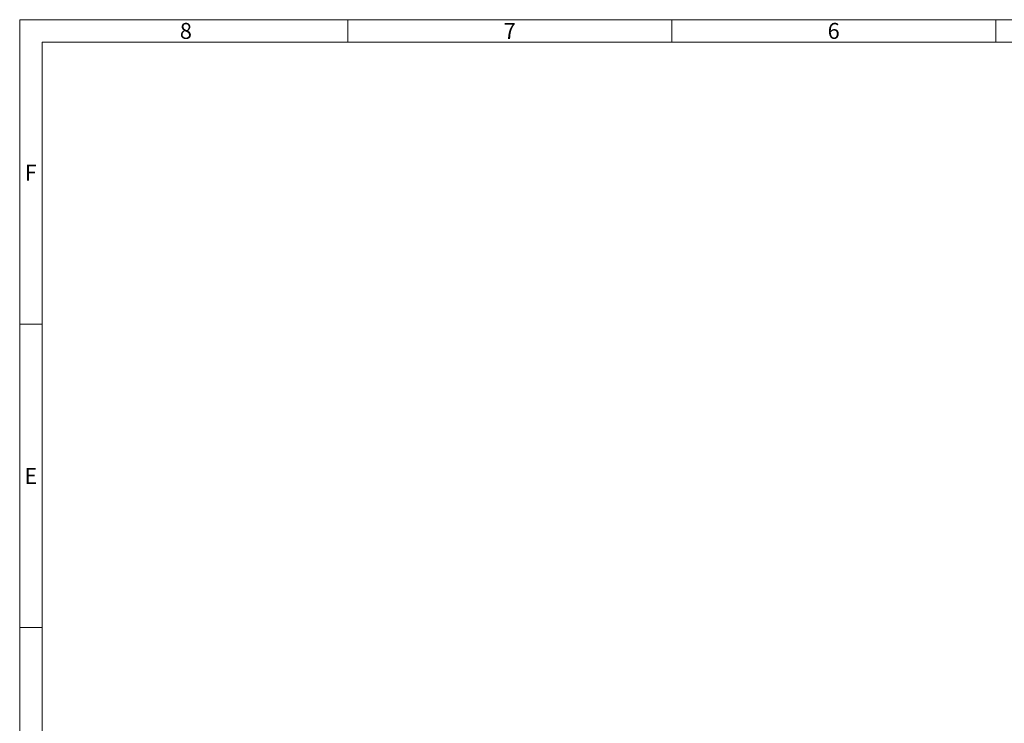
# Model space of a CAD drawing. Units: inches. Extents: x 0.1 to 16.4, y 0.2 to 11.6.
# Drawn here: x 0.1 to 6.3, y 7.2 to 11.6 of the extents above; entities that cross this region are included whole.
import ezdxf
from ezdxf.enums import TextEntityAlignment as Align

# ---------------------------------------------------------------- set-up
doc = ezdxf.new("R2010")
doc.units = ezdxf.units.IN
doc.header["$MEASUREMENT"] = 0
doc.layers.add('BORDER', color=179, linetype='Continuous', lineweight=40)
doc.layers.add('TITLE_BLOCK_TEXT', color=179, linetype='Continuous', lineweight=15)
doc.styles.add('SLDTEXTSTYLE0', font='TXT', dxfattribs={"width": 0.638186})
doc.styles.add('SLDTEXTSTYLE2', font='TXT', dxfattribs={"width": 0.605})
doc.styles.add('SLDTEXTSTYLE7', font='TXT', dxfattribs={"width": 0.431141})
doc.styles.add('SLDTEXTSTYLE8', font='TXT', dxfattribs={"width": 0.448901})

# ---------------------------------------------------------------- blocks, each defined once
blk = doc.blocks.new('CB Temp')
at = {"layer": 'BORDER', "lineweight": 15}
for p, q in [((0.1379, 0.1498), (0.1379, 11.5549)), ((0.1379, 11.5549), (16.3856, 11.5549)), ((2.1927, 11.4149), (2.1927, 11.5549)), ((4.2202, 11.4149), (4.2202, 11.5549)), ((6.2478, 11.4149), (6.2478, 11.5549)), ((0.2782, 0.2894), (0.2782, 11.4146)), ((0.2782, 11.4146), (16.2456, 11.4146)), ((0.2779, 9.6478), (0.1379, 9.6478)), ((0.2779, 7.7482), (0.1379, 7.7482))]:
    blk.add_line(p, q, dxfattribs=at)
at = {"layer": 'BORDER', "char_height": 0.1, "attachment_point": 2, "style": 'SLDTEXTSTYLE0'}
for s, insert in [('8', (1.1782, 11.5347)), ('7', (3.2057, 11.5347)), ('6', (5.2333, 11.5347)), ('F', (0.2065, 10.6473)), ('E', (0.2074, 8.7477))]:
    blk.add_mtext(s, dxfattribs=dict(at, insert=insert))
at = {"layer": 'TITLE_BLOCK_TEXT', "color": 179}
for tag in ['AUTOATTR29', 'AUTOATTR22', 'AUTOATTR21', 'AUTOATTR0']:
    blk.add_attdef(tag, (0, 0), '', height=1, dxfattribs=at)
for tag, height, style, width, p in [('AUTOATTR27', 0.128, 'SLDTEXTSTYLE8', 0.448901, (13.6492, 0.7576)), ('AUTOATTR12', 0.063, 'SLDTEXTSTYLE2', 0.605, (12.4124, 0.7814)), ('AUTOATTR18', 0.063, 'SLDTEXTSTYLE2', 0.605, (12.4074, 0.6923)), ('AUTOATTR6', 0.063, 'SLDTEXTSTYLE2', 0.605, (12.422, 0.5849)), ('AUTOATTR23', 0.128, 'SLDTEXTSTYLE0', 0.638186, (13.4886, 0.4287)), ('AUTOATTR4', 0.128, 'SLDTEXTSTYLE7', 0.431141, (14.2784, 0.4287)), ('AUTOATTR26', 0.128, 'SLDTEXTSTYLE0', 0.638186, (16.0331, 0.4287)), ('AUTOATTR1', 0.063, 'SLDTEXTSTYLE0', 0.638186, (11.9409, 0.299)), ('AUTOATTR24', 0.0787, 'SLDTEXTSTYLE0', 0.638186, (13.8874, 0.294)), ('AUTOATTR25', 0.0787, 'SLDTEXTSTYLE0', 0.638186, (15.79, 0.294))]:
    blk.add_attdef(tag, text='', height=height, dxfattribs=dict(at, style=style, width=width)).set_placement(p, align=Align.BOTTOM_LEFT)

msp = doc.modelspace()

# ---------------------------------------------------------------- block references
at = {"color": 7, "linetype": 'Continuous'}
msp.add_blockref('CB Temp', (-0.00069, 0.0044), dxfattribs=at)

doc.saveas('drawing.dxf')
